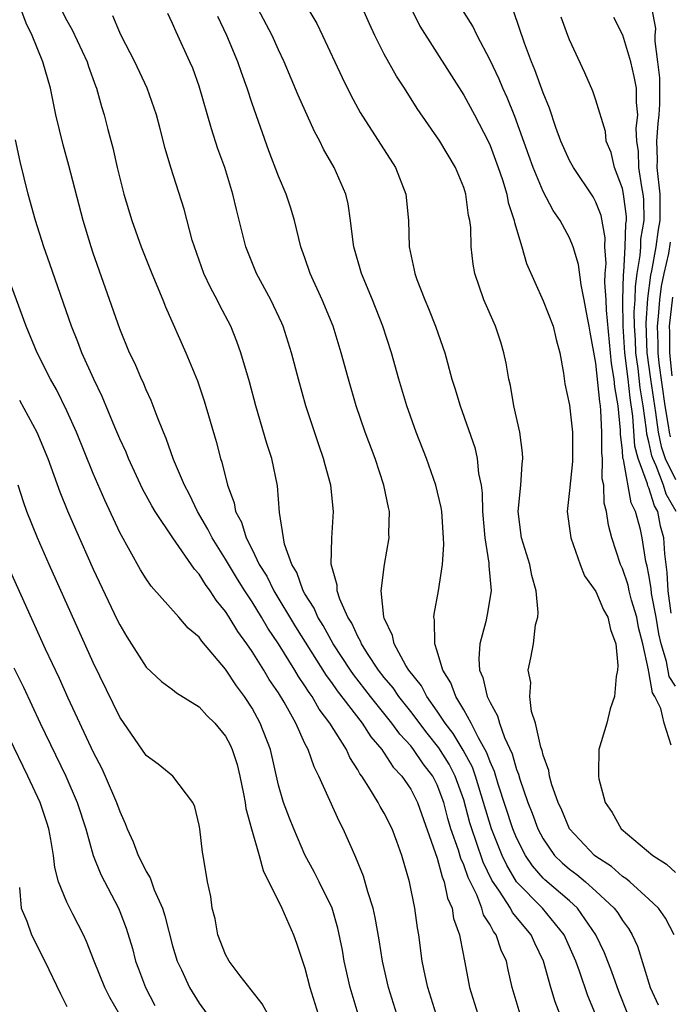
# Model space of a CAD drawing. Units: inches. Extents: x 2673000 to 2675314, y 1545000 to 1548000.
# Drawn here: x 2673973 to 2674023, y 1545932 to 1546006 of the extents above; entities that cross this region are included whole.
import ezdxf

# ---------------------------------------------------------------- set-up
doc = ezdxf.new("R2010")
doc.units = ezdxf.units.IN
doc.header["$MEASUREMENT"] = 0
doc.layers.add('LD26731545_2ft', color=135, linetype='Continuous')

msp = doc.modelspace()

# ---------------------------------------------------------------- linework, layer by layer
at = {"layer": 'LD26731545_2ft'}
for points, elevation in [([(2674019.411, 1545931), (2674018.717, 1545932.717), (2674018.198, 1545934.198), (2674017.636, 1545935.636), (2674016.99, 1545937), (2674015.611, 1545939), (2674015, 1545939.551), (2674013.144, 1545941.144), (2674013, 1545941.287), (2674012.202, 1545942.202), (2674011.67, 1545943), (2674011, 1545944.325), (2674010.723, 1545945), (2674009.613, 1545948.387), (2674009.338, 1545949.338), (2674009, 1545950.072), (2674008.759, 1545950.759), (2674008.114, 1545951.886), (2674007.564, 1545953), (2674007, 1545954.014), (2674006.403, 1545955), (2674006.039, 1545956.038), (2674005.419, 1545957), (2674005, 1545958.449), (2674004.806, 1545959), (2674004.805, 1545960.805), (2674004.753, 1545961), (2674004.771, 1545961.229), (2674005.096, 1545963), (2674005.394, 1545965), (2674005.508, 1545966.493), (2674005.485, 1545967), (2674005.341, 1545969), (2674005.295, 1545969.295), (2674004.892, 1545971), (2674004.183, 1545973), (2674003.414, 1545975), (2674002.704, 1545977), (2674002.103, 1545979), (2674001.548, 1545981), (2674000.89, 1545983), (2674000.094, 1545985), (2673999.271, 1545987), (2673998.701, 1545989), (2673998.641, 1545989.359), (2673998.443, 1545991), (2673998.258, 1545992.258), (2673998.081, 1545993), (2673997.211, 1545995), (2673996.403, 1545996.404), (2673996.123, 1545997), (2673995.725, 1545997.725), (2673994.477, 1546000.477), (2673993.424, 1546003), (2673993, 1546003.898), (2673992.51, 1546005), (2673991, 1546007.87)], 8750), ([(2674021, 1546008.179), (2674021.51, 1546005.51), (2674021.458, 1546005), (2674021.439, 1546004.561), (2674021.651, 1546003), (2674021.793, 1546001.793), (2674021.809, 1546001), (2674021.806, 1545999.806), (2674021.759, 1545999), (2674021.678, 1545998.322), (2674021.584, 1545997), (2674021.614, 1545995.614), (2674021.612, 1545995), (2674021.818, 1545993), (2674021.821, 1545991), (2674021.69, 1545990.309), (2674021.513, 1545989), (2674021.202, 1545987.201), (2674021.128, 1545986.872), (2674020.895, 1545985.105), (2674020.767, 1545983.233), (2674020.855, 1545981), (2674021.128, 1545979), (2674021.507, 1545976.493), (2674021.707, 1545975), (2674021.922, 1545973.923), (2674022.242, 1545973), (2674023, 1545971.428)], 8766), ([(2673995.153, 1546007.153), (2673995.891, 1546005.891), (2673996.334, 1546005), (2673997.812, 1546001.812), (2673998.475, 1546000.475), (2673999.17, 1545999.17), (2674001.85, 1545995), (2674002.631, 1545993), (2674002.817, 1545991), (2674002.871, 1545989), (2674003.255, 1545987.256), (2674003.294, 1545987), (2674003.46, 1545986.54), (2674004.069, 1545985), (2674004.351, 1545984.351), (2674004.881, 1545983), (2674005.426, 1545981.427), (2674005.566, 1545981), (2674006.11, 1545979), (2674006.328, 1545978.327), (2674006.722, 1545977), (2674007.837, 1545973.837), (2674008.017, 1545973), (2674008.118, 1545971.882), (2674008.31, 1545971), (2674008.395, 1545970.395), (2674008.418, 1545969), (2674008.588, 1545967), (2674008.896, 1545965.104), (2674008.896, 1545964.896), (2674009.066, 1545963), (2674008.781, 1545961.219), (2674008.681, 1545960.681), (2674008.224, 1545959), (2674008.137, 1545957.863), (2674008.199, 1545957), (2674008.449, 1545956.449), (2674008.786, 1545955), (2674009, 1545954.546), (2674009.559, 1545953.559), (2674009.707, 1545953), (2674010.096, 1545951.904), (2674010.671, 1545950.671), (2674011, 1545949.487), (2674011.142, 1545949.141), (2674011.245, 1545948.755), (2674011.859, 1545947), (2674012.187, 1545946.187), (2674012.607, 1545945), (2674013, 1545944.245), (2674013.874, 1545943), (2674014.441, 1545942.441), (2674015, 1545941.957), (2674015.553, 1545941.554), (2674016.211, 1545941), (2674017, 1545940.299), (2674018.384, 1545939), (2674018.648, 1545938.648), (2674019, 1545938.072), (2674019.469, 1545937.469), (2674019.746, 1545937), (2674020.142, 1545936.142), (2674021.108, 1545933), (2674021.691, 1545931.691)], 8752), ([(2674004.917, 1545931), (2674004.284, 1545933), (2674004.084, 1545933.916), (2674003.87, 1545935), (2674003.608, 1545937), (2674003.52, 1545937.519), (2674003.314, 1545939), (2674002.909, 1545941), (2674002.311, 1545943), (2674001.939, 1545944.061), (2674001.582, 1545945), (2674001, 1545946.179), (2674000.695, 1545946.695), (2674000.542, 1545947), (2673999.835, 1545948.165), (2673999.288, 1545949), (2673999.158, 1545949.158), (2673999, 1545949.455), (2673998.397, 1545950.397), (2673998.133, 1545951), (2673996.887, 1545953), (2673996.064, 1545954.064), (2673995.541, 1545955), (2673995.31, 1545955.31), (2673995, 1545955.823), (2673994.515, 1545956.515), (2673994.239, 1545957), (2673993, 1545958.991), (2673992.185, 1545960.185), (2673991.711, 1545961), (2673991, 1545962.163), (2673990.45, 1545963), (2673989.89, 1545963.89), (2673989, 1545965.398), (2673987.987, 1545967), (2673987.671, 1545967.671), (2673986.881, 1545969), (2673986.278, 1545970.278), (2673985.885, 1545971), (2673985.068, 1545972.932), (2673984.514, 1545974.514), (2673984.297, 1545975), (2673983.826, 1545976.174), (2673983.382, 1545977.382), (2673983, 1545978.195), (2673982.767, 1545978.766), (2673982.652, 1545979), (2673982.154, 1545980.154), (2673981.743, 1545981), (2673981, 1545982.809), (2673979, 1545988.521), (2673978.841, 1545989), (2673978.239, 1545991), (2673977.162, 1545995.162), (2673976.722, 1545996.722), (2673976.169, 1545999), (2673975.753, 1546001), (2673975.189, 1546003), (2673974.382, 1546005), (2673973.929, 1546005.929), (2673973.517, 1546007)], 8740), ([(2673976.549, 1546007), (2673977, 1546006.123), (2673977.415, 1546005.415), (2673978.537, 1546003), (2673978.642, 1546002.642), (2673979.173, 1546001.173), (2673979.249, 1546001), (2673979.621, 1545999.621), (2673979.833, 1545999), (2673980.111, 1545997.889), (2673980.486, 1545996.486), (2673980.802, 1545995), (2673981.298, 1545993), (2673981.906, 1545991), (2673982.611, 1545989), (2673983.414, 1545987), (2673984.265, 1545985), (2673984.47, 1545984.47), (2673986.004, 1545981), (2673986.871, 1545978.871), (2673987.37, 1545977.369), (2673988.287, 1545974.287), (2673988.62, 1545973), (2673988.724, 1545972.724), (2673989.135, 1545971), (2673989.653, 1545969.653), (2673989.758, 1545969), (2673990.198, 1545968.199), (2673990.546, 1545967), (2673991, 1545966.131), (2673991.548, 1545965), (2673992.107, 1545964.107), (2673992.66, 1545963), (2673994.288, 1545960.288), (2673996.604, 1545956.603), (2673997, 1545956.07), (2673997.434, 1545955.434), (2673999.323, 1545953), (2673999.973, 1545951.973), (2674000.817, 1545951), (2674000.881, 1545950.881), (2674001, 1545950.735), (2674001.672, 1545949.672), (2674002.321, 1545949), (2674003, 1545948.001), (2674003.508, 1545947), (2674005, 1545942.783), (2674005.366, 1545941.366), (2674005.533, 1545941), (2674005.776, 1545939.776), (2674006.133, 1545939), (2674006.235, 1545938.235), (2674006.689, 1545937), (2674006.721, 1545936.721), (2674007.092, 1545934.908), (2674007.451, 1545933), (2674008.077, 1545931)], 8742), ([(2674011.274, 1545931), (2674010.668, 1545933), (2674010.35, 1545934.35), (2674010.23, 1545935), (2674009.827, 1545935.827), (2674009.464, 1545937), (2674009.25, 1545937.25), (2674009, 1545937.742), (2674008.505, 1545938.505), (2674008.378, 1545939), (2674007.983, 1545940.017), (2674007.329, 1545941.329), (2674007, 1545942.279), (2674006.774, 1545942.774), (2674006.597, 1545943.403), (2674006.036, 1545945), (2674005.799, 1545945.799), (2674005.493, 1545947), (2674005, 1545948.331), (2674004.66, 1545949), (2674003.929, 1545949.929), (2674003.212, 1545951), (2674003, 1545951.271), (2674002.163, 1545952.163), (2674001.58, 1545953), (2673999.956, 1545955), (2673998.665, 1545956.664), (2673998.436, 1545957), (2673997.13, 1545959), (2673996.368, 1545960.368), (2673995.963, 1545961), (2673995.687, 1545961.687), (2673995, 1545962.769), (2673994.87, 1545963), (2673994.383, 1545964.383), (2673994.006, 1545965), (2673993.462, 1545966.538), (2673993.379, 1545967), (2673993.088, 1545968.911), (2673992.928, 1545970.928), (2673992.488, 1545973), (2673992.13, 1545974.13), (2673991.294, 1545977), (2673990.802, 1545978.802), (2673990.161, 1545981), (2673989.855, 1545981.855), (2673989.404, 1545983), (2673988.574, 1545984.574), (2673988.37, 1545985), (2673987.883, 1545985.883), (2673987.36, 1545987), (2673986.638, 1545989), (2673986.478, 1545989.522), (2673985.861, 1545991.861), (2673984.87, 1545995), (2673984.434, 1545996.434), (2673984.066, 1545997.934), (2673983.78, 1545999), (2673983.069, 1546001), (2673982.131, 1546003), (2673981.103, 1546005), (2673981, 1546005.217), (2673980.484, 1546006.484)], 8744), ([(2674015, 1545929.108), (2674013.915, 1545931.915), (2674013.592, 1545933), (2674013.036, 1545935), (2674012.368, 1545936.368), (2674012.105, 1545937), (2674010.689, 1545938.689), (2674010.531, 1545939), (2674009.696, 1545940.304), (2674009.129, 1545941.13), (2674008.482, 1545942.482), (2674007.951, 1545944.05), (2674007.605, 1545945), (2674007.465, 1545945.465), (2674007, 1545947.193), (2674006.356, 1545949), (2674005.894, 1545949.894), (2674005.127, 1545951.126), (2674004.232, 1545952.232), (2674003, 1545953.872), (2674002.095, 1545955), (2674001.656, 1545955.656), (2674001, 1545956.443), (2674000.569, 1545957), (2673999.738, 1545958.262), (2673999.275, 1545959), (2673999.207, 1545959.207), (2673999, 1545959.543), (2673998.544, 1545960.544), (2673998.245, 1545961), (2673997.626, 1545962.374), (2673997.432, 1545963), (2673997.424, 1545963.424), (2673996.978, 1545965.022), (2673997.022, 1545966.978), (2673997.166, 1545969), (2673996.959, 1545971), (2673996.521, 1545972.521), (2673996.407, 1545973), (2673996.038, 1545974.038), (2673995.075, 1545977), (2673994.517, 1545979), (2673993.984, 1545981), (2673993.342, 1545983), (2673993.241, 1545983.241), (2673992.423, 1545985), (2673991.339, 1545987), (2673990.519, 1545989), (2673989.821, 1545991.822), (2673989.554, 1545993), (2673988.933, 1545995), (2673988.421, 1545996.421), (2673987.926, 1545997.926), (2673987, 1546001.166), (2673986.513, 1546002.513), (2673986.308, 1546003), (2673985.26, 1546005.26), (2673985, 1546005.907), (2673984.645, 1546006.645)], 8746), ([(2674016.975, 1545931), (2674016.392, 1545932.392), (2674015.755, 1545934.245), (2674015.469, 1545935), (2674014.586, 1545937), (2674012.959, 1545939), (2674011.002, 1545941.002), (2674010.253, 1545942.253), (2674009.906, 1545943), (2674009.101, 1545945), (2674007.891, 1545949), (2674007.66, 1545949.66), (2674006.955, 1545950.955), (2674006.213, 1545952.213), (2674005.601, 1545953), (2674005, 1545953.914), (2674004.215, 1545955), (2674003.808, 1545955.808), (2674002.862, 1545957), (2674002.638, 1545957.362), (2674001.743, 1545959), (2674001.63, 1545959.63), (2674001, 1545960.923), (2674000.957, 1545961.043), (2674000.758, 1545963), (2674001.002, 1545965), (2674001.36, 1545967), (2674001.348, 1545967.348), (2674001.384, 1545969), (2674001.307, 1545969.307), (2674000.975, 1545971), (2674000.296, 1545973), (2673999.555, 1545975), (2673998.874, 1545977), (2673998.289, 1545979), (2673997.75, 1545981), (2673997.13, 1545983), (2673996.311, 1545985), (2673995.4, 1545987), (2673995, 1545988.173), (2673994.698, 1545989), (2673994.208, 1545991), (2673993.929, 1545991.929), (2673993.572, 1545993), (2673993, 1545994.349), (2673992.271, 1545996.271), (2673991, 1545999.843), (2673990.624, 1546001), (2673990.192, 1546002.192), (2673989.932, 1546003), (2673989.099, 1546005), (2673988.414, 1546006.414)], 8748), ([(2674022.901, 1545937), (2674022.25, 1545938.25), (2674021.719, 1545939), (2674021, 1545939.701), (2674019.548, 1545941), (2674019.255, 1545941.255), (2674019, 1545941.41), (2674018.161, 1545942.161), (2674017, 1545942.911), (2674016.885, 1545943), (2674014.986, 1545945), (2674014.418, 1545946.418), (2674014.139, 1545947), (2674013.659, 1545948.341), (2674013.481, 1545949), (2674013.428, 1545949.428), (2674013, 1545950.585), (2674012.925, 1545950.925), (2674012.83, 1545951.17), (2674012.439, 1545953), (2674012.131, 1545953.869), (2674012.003, 1545955), (2674012.073, 1545956.073), (2674011.862, 1545957), (2674012.067, 1545957.932), (2674012.275, 1545959), (2674012.425, 1545960.425), (2674012.595, 1545961), (2674012.631, 1545961.369), (2674012.474, 1545963), (2674012.152, 1545964.153), (2674011.992, 1545965), (2674011.381, 1545967), (2674011.116, 1545969), (2674011.307, 1545971), (2674011.416, 1545972.584), (2674011.474, 1545973), (2674011.442, 1545973.442), (2674011.243, 1545975), (2674010.802, 1545977), (2674010.532, 1545978.532), (2674010.415, 1545979), (2674010.219, 1545980.219), (2674010.042, 1545981), (2674009.8, 1545981.8), (2674009.402, 1545983), (2674008.51, 1545985), (2674007.833, 1545987), (2674007.71, 1545987.709), (2674007.57, 1545989), (2674007.535, 1545990.465), (2674007.468, 1545991), (2674007.375, 1545991.375), (2674007.163, 1545993), (2674007, 1545993.491), (2674006.37, 1545995), (2674005.186, 1545997), (2674003.481, 1545999.481), (2674002.523, 1546001), (2674001.918, 1546001.918), (2674001, 1546003.585), (2674000.271, 1546005), (2673999.868, 1546005.868), (2673999.369, 1546007)], 8754), ([(2674003, 1546007.067), (2674003.694, 1546005.695), (2674007, 1546000.489), (2674007.815, 1545999), (2674008.854, 1545997), (2674009, 1545996.681), (2674009.616, 1545995), (2674009.93, 1545994.071), (2674010.254, 1545993), (2674010.371, 1545992.371), (2674010.823, 1545991), (2674010.84, 1545990.84), (2674011.398, 1545989), (2674011.745, 1545987.745), (2674013, 1545984.929), (2674013.761, 1545983), (2674014.002, 1545982.003), (2674014.272, 1545981), (2674014.544, 1545979.456), (2674014.657, 1545978.658), (2674015, 1545977.048), (2674015.22, 1545975), (2674015.223, 1545972.778), (2674015, 1545970.584), (2674014.815, 1545969), (2674015, 1545967.719), (2674015.087, 1545967), (2674015.793, 1545965), (2674016.144, 1545964.144), (2674017, 1545962.96), (2674017.567, 1545961.567), (2674017.891, 1545961), (2674018.085, 1545960.084), (2674018.5, 1545959), (2674018.654, 1545957.346), (2674018.633, 1545957), (2674018.514, 1545956.514), (2674018.407, 1545955), (2674018.074, 1545954.075), (2674017.817, 1545953), (2674017.224, 1545951), (2674017.202, 1545949.202), (2674017.18, 1545949), (2674017.219, 1545948.781), (2674017.698, 1545947), (2674018.235, 1545946.235), (2674018.9, 1545945), (2674021.286, 1545943), (2674022.329, 1545942.329), (2674023, 1545941.708)], 8756), ([(2674022.671, 1545951.329), (2674022.154, 1545953), (2674021.902, 1545954.098), (2674021.451, 1545955), (2674021.278, 1545955.278), (2674021, 1545956.871), (2674020.966, 1545956.966), (2674020.965, 1545957.035), (2674020.534, 1545959), (2674020.221, 1545960.221), (2674020.084, 1545961), (2674019.693, 1545962.306), (2674019.505, 1545963), (2674019.423, 1545963.423), (2674019, 1545964.685), (2674018.851, 1545965), (2674018.204, 1545967), (2674017.956, 1545967.956), (2674017.806, 1545969), (2674017.626, 1545969.626), (2674017.582, 1545971), (2674017.471, 1545971.471), (2674017.486, 1545973), (2674017.436, 1545973.435), (2674017.446, 1545975), (2674017.372, 1545976.628), (2674017.336, 1545977), (2674017.288, 1545977.288), (2674017, 1545980.205), (2674016.551, 1545982.551), (2674016.485, 1545983), (2674016.349, 1545983.651), (2674016.113, 1545985), (2674015.87, 1545986.13), (2674015.67, 1545987.67), (2674015.283, 1545989), (2674015, 1545989.702), (2674014.294, 1545991), (2674013.759, 1545991.759), (2674013, 1545993.197), (2674012.248, 1545995), (2674011.912, 1545995.912), (2674010.867, 1545998.867), (2674010.29, 1546000.29), (2674009.957, 1546001), (2674009.677, 1546001.677), (2674009, 1546003.119), (2674008.027, 1546005), (2674007.695, 1546005.695), (2674006.871, 1546007)], 8758), ([(2674023, 1545955.794), (2674022.537, 1545956.536), (2674022.334, 1545957.666), (2674021.916, 1545959), (2674021.756, 1545959.756), (2674021.541, 1545961), (2674021.2, 1545962.8), (2674021.166, 1545963.165), (2674021, 1545964.199), (2674020.87, 1545964.869), (2674020.773, 1545965.226), (2674020.488, 1545967), (2674020.359, 1545967.641), (2674019.997, 1545969), (2674019.656, 1545969.656), (2674019.082, 1545972.918), (2674019.041, 1545973.04), (2674019, 1545973.608), (2674018.854, 1545974.854), (2674018.848, 1545975.152), (2674018.672, 1545977), (2674018.433, 1545978.433), (2674018.379, 1545979), (2674018.177, 1545980.178), (2674017.788, 1545984.212), (2674017.769, 1545985), (2674017.679, 1545986.321), (2674017.706, 1545987), (2674017.761, 1545987.761), (2674017.662, 1545989), (2674017.684, 1545989.684), (2674017.381, 1545991.381), (2674017, 1545992.392), (2674016.789, 1545992.789), (2674015.293, 1545995), (2674015, 1545995.548), (2674014.338, 1545997), (2674013.957, 1545998.044), (2674013.484, 1545999.484), (2674013, 1546000.652), (2674012.387, 1546002.386), (2674012.115, 1546003), (2674011.586, 1546004.414), (2674010.788, 1546006.788)], 8760), ([(2674022.684, 1545961.316), (2674022.465, 1545963), (2674022.393, 1545964.392), (2674022.295, 1545965), (2674022.209, 1545965.791), (2674022.132, 1545967), (2674021.885, 1545967.886), (2674021.672, 1545969), (2674021.425, 1545969.425), (2674021, 1545970.795), (2674020.93, 1545970.93), (2674020.9, 1545971.1), (2674020.196, 1545973), (2674019.943, 1545973.943), (2674019.784, 1545976.216), (2674019.581, 1545977.581), (2674019.429, 1545979), (2674019.191, 1545981), (2674019.053, 1545983), (2674019.021, 1545984.979), (2674019.074, 1545986.927), (2674019.101, 1545987.101), (2674019.215, 1545989), (2674019.254, 1545990.745), (2674019.297, 1545991), (2674019.295, 1545991.295), (2674019.089, 1545993), (2674019, 1545993.419), (2674018.404, 1545995), (2674018.138, 1545996.138), (2674017.777, 1545997), (2674017.721, 1545997.72), (2674017, 1546000.09), (2674016.774, 1546000.774), (2674016.167, 1546002.167), (2674015, 1546004.656), (2674014.865, 1546005), (2674014.373, 1546006.373)], 8762), ([(2674023.055, 1545969), (2674022.308, 1545970.307), (2674022.093, 1545971), (2674021.55, 1545972.45), (2674021.285, 1545973), (2674021.212, 1545973.212), (2674021, 1545974.271), (2674020.846, 1545974.846), (2674020.823, 1545975.177), (2674020.566, 1545977), (2674020.35, 1545978.35), (2674020.186, 1545979.814), (2674020.023, 1545981), (2674019.985, 1545981.986), (2674019.912, 1545983), (2674019.894, 1545984.106), (2674019.957, 1545985), (2674019.984, 1545986.016), (2674020.122, 1545987), (2674020.346, 1545988.346), (2674020.386, 1545989), (2674020.399, 1545989.601), (2674020.634, 1545991), (2674020.62, 1545992.62), (2674020.574, 1545993), (2674020.46, 1545993.541), (2674020.242, 1545995), (2674020.207, 1545996.207), (2674020.08, 1545997), (2674020.034, 1545997.966), (2674020.166, 1545999), (2674020.07, 1545999.93), (2674020.075, 1546001), (2674019.899, 1546001.899), (2674019.629, 1546003), (2674019.021, 1546005.02), (2674018.35, 1546006.35)], 8764), ([(2674001.942, 1545931), (2674001.311, 1545933), (2674000.862, 1545935), (2674000.609, 1545936.609), (2674000.311, 1545938.311), (2674000.153, 1545939), (2673999.748, 1545940.252), (2673999.428, 1545941.429), (2673998.851, 1545942.85), (2673998.587, 1545943.413), (2673997.897, 1545945), (2673997.581, 1545945.581), (2673996.054, 1545949), (2673995.687, 1545949.687), (2673995.237, 1545951), (2673995, 1545951.464), (2673994.303, 1545953), (2673993.429, 1545954.571), (2673993, 1545955.282), (2673992.301, 1545956.301), (2673991.892, 1545957), (2673991, 1545958.423), (2673990.599, 1545959), (2673989.92, 1545959.919), (2673989.282, 1545961), (2673989, 1545961.447), (2673988.29, 1545962.29), (2673987.846, 1545963), (2673987.476, 1545963.476), (2673987, 1545964.267), (2673986.64, 1545964.64), (2673985.006, 1545967), (2673983.673, 1545969), (2673983.422, 1545969.422), (2673982.725, 1545970.725), (2673981.661, 1545973), (2673981.473, 1545973.473), (2673981, 1545974.505), (2673980.634, 1545975.366), (2673979.682, 1545977.682), (2673979.037, 1545979), (2673978.132, 1545981), (2673977.823, 1545981.823), (2673977.346, 1545983), (2673975.722, 1545987.722), (2673975.263, 1545989), (2673974.621, 1545991), (2673974.07, 1545993), (2673973.782, 1545994.219), (2673973.464, 1545995.464), (2673973.108, 1545997.108)], 8738), ([(2674022.633, 1545974.634), (2674022.56, 1545975), (2674022.492, 1545975.508), (2674022.24, 1545977), (2674021.788, 1545980.213), (2674021.701, 1545981), (2674021.703, 1545981.702), (2674021.649, 1545983), (2674021.738, 1545983.738), (2674021.827, 1545985), (2674021.959, 1545986.041), (2674022.159, 1545987), (2674022.507, 1545988.508), (2674022.641, 1545989.359)], 8768), ([(2673999.03, 1545931), (2673998.417, 1545933), (2673997.968, 1545935), (2673997.826, 1545935.826), (2673997.489, 1545937.489), (2673997.053, 1545939), (2673996.08, 1545941), (2673995.715, 1545941.715), (2673995, 1545943.031), (2673994.147, 1545945), (2673993.82, 1545945.82), (2673993.384, 1545947), (2673993, 1545948.318), (2673992.385, 1545951), (2673991.621, 1545953), (2673991, 1545954.123), (2673990.429, 1545955), (2673989.817, 1545955.816), (2673989, 1545957.076), (2673987.195, 1545959.196), (2673987, 1545959.487), (2673986.174, 1545960.175), (2673985.463, 1545961), (2673983.366, 1545963.366), (2673983, 1545963.904), (2673982.581, 1545964.581), (2673981, 1545967.408), (2673979.86, 1545969.86), (2673979, 1545971.878), (2673977.732, 1545975), (2673977, 1545976.619), (2673976.216, 1545978.216), (2673975.772, 1545979), (2673974.754, 1545981), (2673973.925, 1545983), (2673972.474, 1545987)], 8736), ([(2674022.789, 1545985.211), (2674022.535, 1545983), (2674022.553, 1545982.553), (2674022.55, 1545981), (2674022.741, 1545979.259)], 8770), ([(2673973.425, 1545977.425), (2673974.727, 1545975), (2673975.561, 1545973), (2673976.483, 1545970.483), (2673977.055, 1545969.055), (2673977.656, 1545967.656), (2673979, 1545964.651), (2673980.814, 1545960.813), (2673981, 1545960.425), (2673981.532, 1545959.532), (2673983, 1545957.241), (2673984.158, 1545956.158), (2673985, 1545955.53), (2673985.288, 1545955.288), (2673987, 1545954.237), (2673987.579, 1545953.579), (2673988.18, 1545953), (2673989, 1545952.025), (2673989.353, 1545951.352), (2673989.508, 1545951), (2673989.871, 1545949.87), (2673990.083, 1545949), (2673990.35, 1545947.65), (2673990.468, 1545947), (2673990.533, 1545946.533), (2673990.958, 1545945), (2673991.549, 1545943), (2673991.845, 1545941.845), (2673993.24, 1545939), (2673994.141, 1545937), (2673994.369, 1545936.369), (2673995, 1545934.473), (2673995.366, 1545933), (2673996.004, 1545931)], 8734), ([(2673992.191, 1545931), (2673991.777, 1545931.777), (2673990.104, 1545933.895), (2673989.276, 1545935), (2673989, 1545935.494), (2673988.417, 1545937), (2673988.205, 1545938.205), (2673987.988, 1545939), (2673987.885, 1545939.885), (2673987.634, 1545941), (2673987.301, 1545943), (2673987.246, 1545943.246), (2673987.045, 1545945), (2673987, 1545945.286), (2673986.674, 1545946.675), (2673986.532, 1545947), (2673985.004, 1545949), (2673983.896, 1545949.896), (2673983, 1545950.542), (2673981, 1545953.441), (2673979, 1545957.586), (2673975.66, 1545965), (2673974.778, 1545967), (2673973.984, 1545969), (2673973.722, 1545969.722), (2673973.31, 1545971)], 8732), ([(2673972.485, 1545965), (2673975.373, 1545958.627), (2673976.41, 1545956.41), (2673977.082, 1545954.918), (2673979, 1545950.808), (2673979.615, 1545949.615), (2673979.908, 1545949), (2673980.764, 1545947), (2673981, 1545946.312), (2673981.42, 1545945.42), (2673981.563, 1545945), (2673982.011, 1545944.012), (2673982.39, 1545943), (2673982.602, 1545942.602), (2673983, 1545941.769), (2673983.298, 1545941.298), (2673983.614, 1545940.386), (2673984.23, 1545939), (2673984.418, 1545938.417), (2673985, 1545936.171), (2673985.338, 1545935), (2673985.665, 1545934.335), (2673986.276, 1545933), (2673987, 1545931.83), (2673987.606, 1545931)], 8730), ([(2673981, 1545930.94), (2673980.244, 1545932.244), (2673979.881, 1545933), (2673979.065, 1545935), (2673978.483, 1545936.483), (2673978.248, 1545937), (2673977.445, 1545938.555), (2673977, 1545939.463), (2673976.37, 1545941), (2673976.083, 1545942.083), (2673975.986, 1545943), (2673975.788, 1545944.212), (2673975.635, 1545945), (2673975.486, 1545945.486), (2673974.973, 1545947), (2673974.048, 1545949), (2673968.488, 1545960.488)], 8726), ([(2673973, 1545957.189), (2673973.717, 1545955.717), (2673974.995, 1545953), (2673976.918, 1545949), (2673977.79, 1545947), (2673978.43, 1545945), (2673978.988, 1545942.989), (2673979.558, 1545941.558), (2673980.901, 1545939), (2673981, 1545938.759), (2673981.49, 1545937.49), (2673981.957, 1545935.956), (2673982.194, 1545935), (2673982.423, 1545934.423), (2673982.935, 1545933), (2673983.661, 1545931.661)], 8728), ([(2673973.43, 1545940.57), (2673973.557, 1545939), (2673973.975, 1545938.025), (2673974.325, 1545937), (2673975.339, 1545935), (2673976.522, 1545932.522), (2673977, 1545931.585)], 8724)]:
    msp.add_lwpolyline(points, dxfattribs=dict(at, elevation=elevation))

doc.saveas('drawing.dxf')
